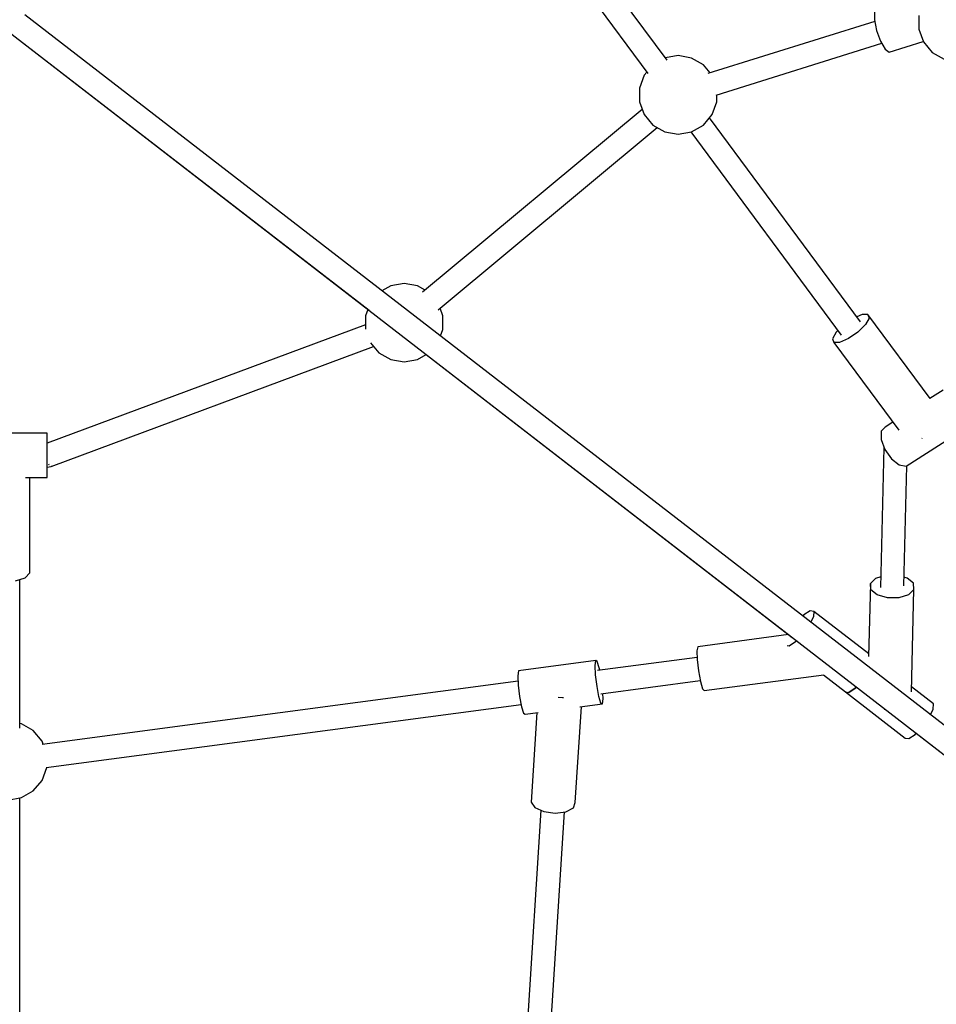
# Model space of a CAD drawing. Units: millimetres. Extents: x -11099 to 6513, y -6969 to 11058.
# Drawn here: x -224 to 476, y -1577 to -825 of the extents above; entities that cross this region are included whole.
import ezdxf

# ---------------------------------------------------------------- set-up
doc = ezdxf.new("R2010")
doc.units = ezdxf.units.MM
doc.layers.add('MEGA JUMBO_RZUT', color=7, linetype='Continuous')
doc.layers.add('PV-B17D', color=7, linetype='Continuous')

# ---------------------------------------------------------------- blocks, each defined once
blk = doc.blocks.new('zw$A4AF')
at = {"layer": 'MEGA JUMBO_RZUT'}
for p, q in [((7249.5, -1912.43), (7099.97, -1710.22)), ((7081.89, -1715.85), (7234.65, -1922.43)), ((7594.77, -2523.67), (6759.29, -1877.61)), ((7407.87, -1875.66), (7407.77, -1881.47)), ((7441.55, -1878.15), (7441.55, -1888.57)), ((7408.02, -1882.71), (7280.54, -1922.57)), ((7407.77, -1881.47), (7409.4, -1889.56)), ((6746.39, -1890.18), (7583.89, -2537.8)), ((6746.39, -1890.19), (7021.96, -2103.27)), ((7409.4, -1889.56), (7412.34, -1897.75)), ((7441.55, -1888.57), (7445.11, -1898.36)), ((7286.89, -1938.99), (7413.31, -1899.46)), ((7412.34, -1897.75), (7415.8, -1903.86)), ((7418.84, -1906.24), (7445, -1898.06)), ((7445.11, -1898.36), (7451.81, -1906.34)), ((7257.92, -1908.85), (7248.13, -1910.58)), ((7268.18, -1910.66), (7257.92, -1908.85)), ((7415.8, -1903.86), (7418.84, -1906.24)), ((7451.81, -1906.34), (7460.83, -1911.55)), ((7277.2, -1915.87), (7268.18, -1910.66)), ((7282.35, -1922.01), (7277.2, -1915.87)), ((7231.94, -1923.85), (7228.37, -1933.64)), ((7233.94, -1921.46), (7231.94, -1923.85)), ((7228.37, -1933.64), (7228.37, -1944.06)), ((7287.46, -1944.06), (7287.46, -1938.81)), ((7228.37, -1944.06), (7231.94, -1953.85)), ((7283.9, -1953.85), (7287.46, -1944.06)), ((7230.56, -1950.06), (7062.87, -2089.47)), ((7231.94, -1953.85), (7238.63, -1961.83)), ((7277.2, -1961.83), (7283.9, -1953.85)), ((7238.63, -1961.83), (7247.66, -1967.04)), ((7268.18, -1967.04), (7277.2, -1961.83)), ((7397.14, -2112.08), (7281.9, -1956.24)), ((7074.68, -2102.83), (7241.96, -1963.75)), ((7247.66, -1967.04), (7257.92, -1968.85)), ((7257.92, -1968.85), (7268.18, -1967.04)), ((7267.7, -1967.13), (7382.37, -2122.18)), ((7038.5, -2084.54), (7031.85, -2088.38)), ((7048.77, -2082.73), (7038.5, -2084.54)), ((7059.03, -2084.54), (7048.77, -2082.73)), ((7064.79, -2087.87), (7059.03, -2084.54)), ((7021.03, -2102.56), (7019.22, -2107.52)), ((7078.31, -2107.52), (7076.15, -2101.6)), ((7019.22, -2107.52), (7019.22, -2117.6)), ((7078.31, -2117.94), (7078.31, -2107.52)), ((7398.33, -2106.49), (7394.29, -2108.22)), ((7402.74, -2106.46), (7398.33, -2106.49)), ((7403.68, -2109.28), (7400.89, -2114.21)), ((7402.74, -2106.46), (7403.68, -2109.28)), ((7450.17, -2170.59), (7402.74, -2106.46)), ((7019.22, -2114.3), (6776.39, -2204.63)), ((7076.5, -2122.9), (7078.31, -2117.94)), ((7379.87, -2118.81), (7378.62, -2120.05)), ((7395.11, -2119.92), (7387.9, -2124.89)), ((7400.89, -2114.21), (7395.11, -2119.92)), ((7378.62, -2120.05), (7375.82, -2124.98)), ((7375.82, -2124.98), (7376.76, -2127.8)), ((7387.9, -2124.89), (7381.18, -2127.77)), ((6779.29, -2222.49), (7025.46, -2130.91)), ((7023.03, -2128.02), (7029.48, -2135.71)), ((7381.18, -2127.77), (7376.76, -2127.8)), ((7376.76, -2127.8), (7426.37, -2194.89)), ((7029.48, -2135.71), (7038.5, -2140.92)), ((7038.5, -2140.92), (7048.77, -2142.73)), ((7048.77, -2142.73), (7059.03, -2140.92)), ((7059.03, -2140.92), (7065.68, -2137.08)), ((7065.67, -2137.08), (7344.93, -2353.03)), ((7460.15, -2164.19), (7449.92, -2170.75)), ((7415.8, -2192.6), (7412.8, -2195.68)), ((7421.82, -2188.74), (7415.8, -2192.6)), ((7431.87, -2222.23), (7476.23, -2193.82)), ((6776.39, -2197.22), (6716.39, -2197.22)), ((6776.39, -2198.26), (6776.39, -2197.22)), ((6776.39, -2203.54), (6776.39, -2198.26)), ((7412.8, -2195.68), (7412.75, -2201.91)), ((7412.75, -2201.91), (7415.68, -2209.61)), ((7443.97, -2201.05), (7444.16, -2200.97)), ((7444.16, -2200.97), (7444.21, -2200.93)), ((6776.39, -2211.63), (6776.39, -2203.54)), ((7414.96, -2208.05), (7412.37, -2314.81)), ((7414.89, -2207.54), (7414.97, -2208.01)), ((7415, -2207.82), (7414.96, -2208.05)), ((7415.19, -2208.31), (7414.96, -2208.05)), ((7415.68, -2209.61), (7420.79, -2216.72)), ((6776.39, -2220.36), (6776.39, -2211.63)), ((7420.79, -2216.72), (7426.72, -2221.34)), ((6776.39, -2227.41), (6776.39, -2220.36)), ((6776.39, -2223.05), (6779.47, -2222.5)), ((6777.41, -2220.52), (6777.69, -2221.01)), ((6777.69, -2221.01), (6777.81, -2221.12)), ((6779.17, -2222.38), (6779.29, -2222.49)), ((6779.47, -2222.5), (6779.88, -2222.27)), ((7426.72, -2221.34), (7431.87, -2222.23)), ((7430.12, -2313.55), (7432.34, -2221.93)), ((6759.84, -2230.87), (6776.39, -2230.87)), ((6763.13, -2303.81), (6763.13, -2230.87)), ((6776.39, -2230.87), (6776.39, -2227.41)), ((6752.19, -2309.9), (6759.4, -2307.54)), ((6759.4, -2307.54), (6763.13, -2303.81)), ((7412.57, -2306.69), (7408.66, -2307.94)), ((7432.67, -2307.76), (7430.28, -2307.06)), ((7437.43, -2311.74), (7432.67, -2307.76)), ((6755.39, -2422.4), (6755.39, -2308.85)), ((7404.63, -2311.99), (7403.29, -2367.6)), ((7408.66, -2307.94), (7404.63, -2311.99)), ((7405.06, -2316.63), (7404.63, -2311.99)), ((7437.85, -2316.38), (7437.43, -2311.74)), ((7409.82, -2320.61), (7405.06, -2316.63)), ((7417.64, -2322.87), (7409.82, -2320.61)), ((7426.42, -2322.8), (7417.64, -2322.87)), ((7433.82, -2320.43), (7426.42, -2322.8)), ((7437.85, -2316.38), (7433.82, -2320.43)), ((7435.95, -2394.64), (7437.85, -2316.38)), ((7353.93, -2335.87), (7353.07, -2336.77)), ((7358.75, -2332.71), (7353.93, -2335.87)), ((7361.4, -2333.15), (7358.75, -2332.71)), ((7361.16, -2337.09), (7359.09, -2341.42)), ((7361.4, -2333.15), (7361.16, -2337.09)), ((7403.33, -2365.58), (7361.4, -2333.15)), ((7342.22, -2350.93), (7272.83, -2360.15)), ((7342.21, -2350.92), (7342.2, -2350.93)), ((7272.83, -2360.15), (7272.23, -2363.24)), ((7342.53, -2359.65), (7341.22, -2359.43)), ((7347.35, -2356.49), (7342.53, -2359.65)), ((7348.23, -2355.57), (7347.35, -2356.49)), ((7272.23, -2363.24), (7272.44, -2370)), ((7195.04, -2370.68), (7136, -2378.52)), ((7194.57, -2374.48), (7195.04, -2370.68)), ((7194.91, -2381.69), (7194.57, -2374.48)), ((7196.19, -2371.31), (7195.04, -2370.68)), ((7197.72, -2376.22), (7196.19, -2371.31)), ((7272.38, -2368.29), (7196.28, -2378.41)), ((7272.44, -2370), (7273.39, -2378.61)), ((7136, -2378.52), (7135.53, -2382.32)), ((7135.53, -2382.32), (7135.87, -2389.54)), ((7195.97, -2390.39), (7194.91, -2381.69)), ((7198.09, -2378.17), (7197.72, -2376.22)), ((7273.39, -2378.61), (7274.84, -2386.77)), ((7277.64, -2393.68), (7369.18, -2381.52)), ((7368.81, -2381.57), (7385.57, -2394.53)), ((7135.72, -2386.46), (6772.46, -2434.73)), ((7135.87, -2389.54), (7136.93, -2398.24)), ((7197.46, -2398.25), (7195.97, -2390.39)), ((7198.91, -2396.06), (7274.7, -2385.99)), ((7274.84, -2386.77), (7276.39, -2392.29)), ((7200.62, -2399.99), (7200.42, -2395.86)), ((7276.39, -2392.29), (7277.64, -2393.68)), ((7385.57, -2394.53), (7388.21, -2394.97)), ((7385.59, -2394.53), (7431.27, -2429.85)), ((7388.21, -2394.97), (7393.03, -2391.81)), ((7388.23, -2394.97), (7388.21, -2394.97)), ((7393.05, -2391.81), (7388.23, -2394.97)), ((7393.03, -2391.81), (7393.91, -2390.9)), ((7393.92, -2390.91), (7393.05, -2391.81)), ((7452.78, -2403.8), (7436.05, -2390.86)), ((6775.52, -2452.32), (7138.05, -2404.15)), ((7136.93, -2398.24), (7138.42, -2406.09)), ((7169.56, -2399.26), (7166.32, -2398.83)), ((7170.48, -2399.14), (7169.56, -2399.26)), ((7182.97, -2406.07), (7200.15, -2403.79)), ((7199, -2403.15), (7197.46, -2398.25)), ((7200.15, -2403.79), (7199, -2403.15)), ((7200.15, -2403.79), (7200.62, -2399.99)), ((7452.54, -2407.74), (7452.78, -2403.8)), ((7138.42, -2406.09), (7139.96, -2411)), ((7139.96, -2411), (7141.11, -2411.63)), ((7141.11, -2411.63), (7151.1, -2410.31)), ((7149.94, -2410.46), (7145.62, -2478.95)), ((7179.43, -2479.19), (7184.06, -2405.93)), ((7415.12, -2407.72), (7415.58, -2407.85)), ((7415.58, -2407.85), (7415.83, -2407.85)), ((7450.46, -2412.08), (7452.54, -2407.74)), ((6756.65, -2418.99), (6755.39, -2418.76)), ((6765.68, -2424.2), (6756.65, -2418.99)), ((6772.37, -2432.18), (6765.68, -2424.2)), ((7433.91, -2430.3), (7438.73, -2427.13)), ((7438.73, -2427.13), (7439.6, -2426.23)), ((7439.6, -2426.23), (7540.85, -2504.52)), ((6773.26, -2434.62), (6772.37, -2432.18)), ((7431.27, -2429.85), (7433.91, -2430.3)), ((6772.37, -2462.18), (6775.94, -2452.39)), ((6775.94, -2452.39), (6775.94, -2452.27)), ((6765.68, -2470.16), (6772.37, -2462.18)), ((6756.65, -2475.37), (6765.68, -2470.16)), ((6746.39, -2477.18), (6756.65, -2475.37)), ((6755.39, -2665.9), (6755.39, -2475.59)), ((6755.39, -2758.68), (6755.39, -2475.59)), ((7145.62, -2478.95), (7148.62, -2483.01)), ((7177.91, -2483.23), (7179.43, -2479.19)), ((7153.15, -2485.04), (7135.53, -2764.14)), ((7148.62, -2483.01), (7155.35, -2486.02)), ((7153.49, -2764.7), (7171.07, -2486.29)), ((7155.35, -2486.02), (7164.01, -2487.17)), ((7164.01, -2487.17), (7172.26, -2486.15)), ((7172.26, -2486.15), (7177.91, -2483.23))]:
    blk.add_line(p, q, dxfattribs=at)
blk.add_circle((6746.39, 0), 6746.39, dxfattribs=at)

msp = doc.modelspace()

# ---------------------------------------------------------------- linework, layer by layer
at = {"layer": 'PV-B17D', "extrusion": (0.000235401, -0.00038414, 1)}
msp.add_circle((-236.5, 1056.63, -0.46), 6750, dxfattribs=at)

# ---------------------------------------------------------------- block references
msp.add_blockref('zw$A4AF', (-6979.28, 1056.63))

doc.saveas('drawing.dxf')
